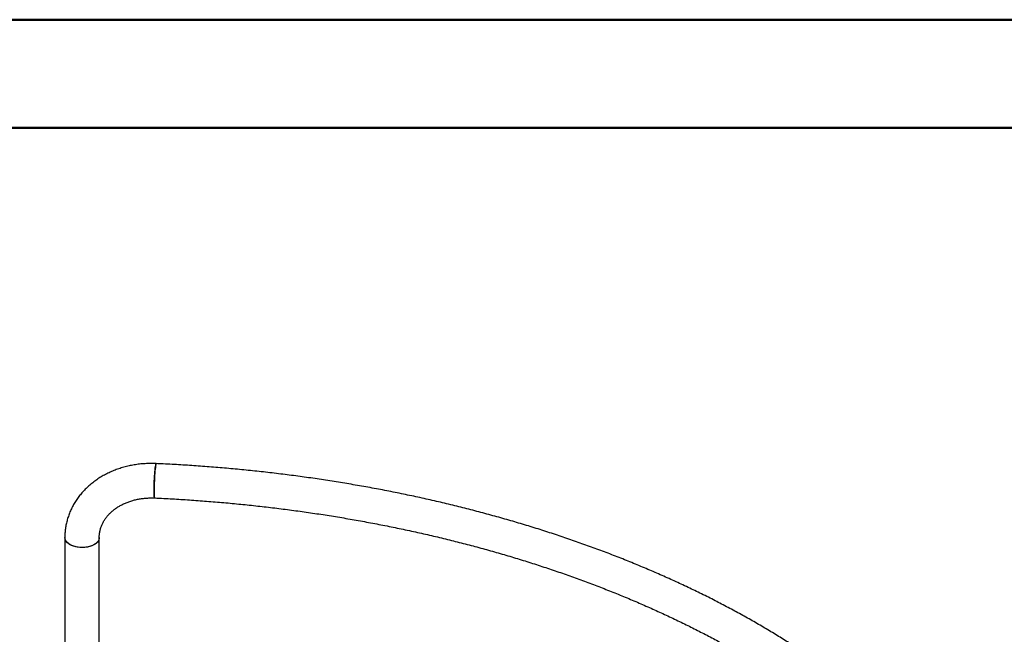
# Model space of a CAD drawing. Units: millimetres. Extents: x 0 to 42, y 0 to 29.8.
# Drawn here: x 32.5 to 37.3, y 26.7 to 29.7 of the extents above; entities that cross this region are included whole.
import ezdxf

# ---------------------------------------------------------------- set-up
doc = ezdxf.new("R2010")
doc.units = ezdxf.units.MM

msp = doc.modelspace()

# ---------------------------------------------------------------- linework, layer by layer
at = {"color": 7, "linetype": 'Continuous', "lineweight": 50}
for p, q in [((0, 29.7), (42, 29.7)), ((1.5, 29.17), (41.3, 29.17))]:
    msp.add_line(p, q, dxfattribs=at)
at = {"color": 7, "linetype": 'Continuous', "lineweight": 25}
for p, q in [((32.7321, 27.1655), (32.7321, 26.0413)), ((32.9006, 26.0413), (32.9006, 27.1655))]:
    msp.add_line(p, q, dxfattribs=at)
at = {"color": 7, "linetype": 'Continuous', "lineweight": 25, "flags": 128}
for points in [[(33.179, 27.5274), (33.1785, 27.5271), (33.1777, 27.5251), (33.1768, 27.5214), (33.1758, 27.516), (33.1749, 27.509), (33.1739, 27.5007), (33.173, 27.4911), (33.1721, 27.4805), (33.1713, 27.4692), (33.1706, 27.4572), (33.17, 27.445), (33.1695, 27.4327), (33.1691, 27.4207), (33.1688, 27.4091), (33.1687, 27.3983), (33.1687, 27.3884), (33.1689, 27.3797), (33.1692, 27.3723), (33.1696, 27.3665), (33.1701, 27.3623), (33.1708, 27.3598), (33.1714, 27.3591)], [(33.1687, 27.3948), (33.1688, 27.4053), (33.169, 27.4167), (33.1693, 27.4286), (33.1698, 27.4408), (33.1704, 27.4531), (33.171, 27.4651), (33.1718, 27.4767), (33.1727, 27.4876), (33.1736, 27.4976), (33.1745, 27.5063), (33.1755, 27.5138), (33.1764, 27.5197), (33.1774, 27.524), (33.1782, 27.5266), (33.179, 27.5274)], [(33.1714, 27.3591), (33.171, 27.3594), (33.1704, 27.3612), (33.1698, 27.3649), (33.1693, 27.3702), (33.169, 27.377), (33.1688, 27.3853), (33.1687, 27.3948)], [(32.8098, 27.117), (32.7976, 27.1181), (32.7859, 27.1201), (32.7747, 27.1232), (32.7645, 27.1271), (32.7554, 27.1319), (32.7476, 27.1374), (32.7412, 27.1435), (32.7365, 27.15), (32.7334, 27.1569), (32.7321, 27.1639), (32.7321, 27.1655)], [(32.9006, 27.1655), (32.9002, 27.1611), (32.8982, 27.154), (32.8945, 27.1473), (32.889, 27.1409), (32.8821, 27.1351), (32.8737, 27.1299), (32.8641, 27.1254), (32.8535, 27.1218), (32.8421, 27.1192), (32.8301, 27.1175), (32.8179, 27.1169), (32.8056, 27.1172), (32.7935, 27.1187), (32.782, 27.1211), (32.7711, 27.1244), (32.7613, 27.1287), (32.7526, 27.1337), (32.7452, 27.1394), (32.7394, 27.1457), (32.7352, 27.1523), (32.7328, 27.1593), (32.7321, 27.1655)], [(32.9006, 27.1654), (32.9005, 27.1635), (32.8991, 27.1564), (32.8959, 27.1496), (32.8911, 27.143), (32.8846, 27.137), (32.8767, 27.1316), (32.8675, 27.1268), (32.8572, 27.123), (32.846, 27.12), (32.8343, 27.118), (32.8221, 27.117), (32.8098, 27.117)]]:
    msp.add_lwpolyline(points, dxfattribs=at)
at = {"color": 7, "linetype": 'Continuous', "lineweight": 25}
for points, knots in [([(33.179, 27.5274), (33.1741, 27.5276), (33.1602, 27.5281), (33.1375, 27.5279), (33.111, 27.5263), (33.0847, 27.5233), (33.0587, 27.519), (33.0331, 27.5133), (33.008, 27.5063), (32.9835, 27.498), (32.9597, 27.4884), (32.9367, 27.4776), (32.9145, 27.4656), (32.8933, 27.4523), (32.8731, 27.438), (32.854, 27.4226), (32.8361, 27.4062), (32.8195, 27.3889), (32.8042, 27.3707), (32.7902, 27.3517), (32.7777, 27.332), (32.7666, 27.3116), (32.757, 27.2907), (32.7489, 27.2693), (32.7424, 27.2475), (32.7374, 27.2254), (32.734, 27.2031), (32.7323, 27.183), (32.7322, 27.1705), (32.7321, 27.1655)], [0, 0, 0, 0, 0.021674, 0.060435, 0.099211, 0.137992, 0.176775, 0.215555, 0.254327, 0.293081, 0.33181, 0.3705, 0.409138, 0.44771, 0.486199, 0.524589, 0.562866, 0.601015, 0.639026, 0.676892, 0.714611, 0.752185, 0.789622, 0.826936, 0.864143, 0.901266, 0.938331, 0.975363, 1, 1, 1, 1]), ([(37.4968, 25.008), (37.4955, 25.017), (37.4919, 25.0429), (37.4847, 25.0856), (37.4747, 25.1358), (37.4631, 25.186), (37.4499, 25.236), (37.4352, 25.2858), (37.4189, 25.3355), (37.401, 25.3851), (37.3816, 25.4344), (37.3607, 25.4835), (37.3382, 25.5324), (37.3141, 25.5811), (37.2886, 25.6295), (37.2615, 25.6776), (37.2329, 25.7254), (37.2028, 25.7729), (37.1712, 25.82), (37.1381, 25.8669), (37.1036, 25.9133), (37.0676, 25.9594), (37.0301, 26.005), (36.9912, 26.0503), (36.9509, 26.0951), (36.9092, 26.1394), (36.8661, 26.1833), (36.8216, 26.2267), (36.7758, 26.2696), (36.7286, 26.312), (36.6801, 26.3539), (36.6303, 26.3952), (36.5792, 26.436), (36.5268, 26.4762), (36.4732, 26.5158), (36.4184, 26.5549), (36.3623, 26.5933), (36.305, 26.6311), (36.2466, 26.6682), (36.187, 26.7047), (36.1263, 26.7406), (36.0645, 26.7758), (36.0016, 26.8103), (35.9376, 26.8441), (35.8725, 26.8772), (35.8065, 26.9097), (35.7394, 26.9413), (35.6714, 26.9723), (35.6024, 27.0025), (35.5325, 27.032), (35.4617, 27.0607), (35.39, 27.0886), (35.3174, 27.1157), (35.244, 27.1421), (35.1698, 27.1677), (35.0948, 27.1924), (35.0191, 27.2164), (34.9426, 27.2395), (34.8654, 27.2618), (34.7875, 27.2833), (34.709, 27.304), (34.6298, 27.3237), (34.55, 27.3427), (34.4697, 27.3608), (34.3888, 27.378), (34.3073, 27.3944), (34.2254, 27.4098), (34.143, 27.4244), (34.0602, 27.4382), (33.9769, 27.451), (33.8933, 27.4629), (33.8093, 27.474), (33.725, 27.4841), (33.6404, 27.4934), (33.5555, 27.5017), (33.4703, 27.5091), (33.385, 27.5156), (33.2994, 27.5212), (33.2307, 27.525), (33.1906, 27.5269), (33.179, 27.5274)], [0, 0, 0, 0, 0.006917, 0.019728, 0.032544, 0.045367, 0.058198, 0.071038, 0.083888, 0.096749, 0.109621, 0.122504, 0.135398, 0.148304, 0.161222, 0.17415, 0.18709, 0.20004, 0.213, 0.22597, 0.238949, 0.251937, 0.264932, 0.277935, 0.290944, 0.30396, 0.31698, 0.330006, 0.343036, 0.356069, 0.369106, 0.382145, 0.395187, 0.408231, 0.421276, 0.434322, 0.447369, 0.460417, 0.473465, 0.486513, 0.499562, 0.512609, 0.525656, 0.538703, 0.551749, 0.564794, 0.577838, 0.590882, 0.603924, 0.616965, 0.630005, 0.643045, 0.656083, 0.669119, 0.682155, 0.69519, 0.708223, 0.721256, 0.734287, 0.747318, 0.760347, 0.773376, 0.786403, 0.79943, 0.812455, 0.82548, 0.838504, 0.851528, 0.86455, 0.877572, 0.890594, 0.903615, 0.916635, 0.929655, 0.942674, 0.955693, 0.968711, 0.981729, 0.994747, 1, 1, 1, 1]), ([(32.9006, 27.1655), (32.9006, 27.1677), (32.9007, 27.1751), (32.9019, 27.1877), (32.9049, 27.203), (32.9095, 27.218), (32.9155, 27.2327), (32.9231, 27.2468), (32.932, 27.2604), (32.9423, 27.2733), (32.9538, 27.2856), (32.9665, 27.297), (32.9803, 27.3077), (32.9952, 27.3175), (33.0111, 27.3264), (33.0279, 27.3343), (33.0455, 27.3412), (33.0639, 27.3471), (33.0829, 27.3519), (33.1025, 27.3556), (33.1224, 27.3581), (33.1427, 27.3594), (33.1591, 27.3596), (33.1687, 27.3592), (33.1714, 27.3591)], [0, 0, 0, 0, 0.0218842, 0.0733178, 0.1249657, 0.1765892, 0.2277872, 0.2783152, 0.328064, 0.3770379, 0.4253112, 0.4729895, 0.5201845, 0.5670003, 0.6135269, 0.659839, 0.7059964, 0.7520454, 0.7980207, 0.8439475, 0.8898433, 0.935719, 0.9815806, 1, 1, 1, 1]), ([(33.1714, 27.3591), (33.1862, 27.3584), (33.2291, 27.3564), (33.2999, 27.3524), (33.384, 27.3468), (33.4678, 27.3403), (33.5513, 27.3328), (33.6347, 27.3245), (33.7177, 27.3153), (33.8004, 27.3052), (33.8828, 27.2943), (33.9648, 27.2824), (34.0464, 27.2697), (34.1275, 27.2561), (34.2082, 27.2417), (34.2885, 27.2263), (34.3681, 27.2102), (34.4473, 27.1932), (34.5259, 27.1753), (34.6038, 27.1566), (34.6812, 27.1371), (34.7578, 27.1168), (34.8338, 27.0956), (34.9091, 27.0737), (34.9837, 27.0509), (35.0574, 27.0274), (35.1304, 27.0031), (35.2026, 26.978), (35.274, 26.9522), (35.3444, 26.9256), (35.414, 26.8982), (35.4827, 26.8702), (35.5504, 26.8414), (35.6172, 26.8119), (35.683, 26.7817), (35.7478, 26.7509), (35.8116, 26.7193), (35.8743, 26.6871), (35.9348, 26.6549), (35.9738, 26.6332), (35.9927, 26.6226)], [0, 0, 0, 0, 0.014037, 0.040754, 0.067472, 0.094188, 0.120904, 0.147619, 0.174333, 0.201046, 0.227758, 0.254468, 0.281178, 0.307886, 0.334592, 0.361297, 0.388, 0.414701, 0.441401, 0.468098, 0.494793, 0.521487, 0.548178, 0.574867, 0.601553, 0.628237, 0.654919, 0.681598, 0.708275, 0.734949, 0.76162, 0.788289, 0.814955, 0.841619, 0.86828, 0.894939, 0.921595, 0.948249, 0.974901, 1, 1, 1, 1])]:
    msp.add_open_spline(points, degree=3, knots=knots, dxfattribs=at)

doc.saveas('drawing.dxf')
